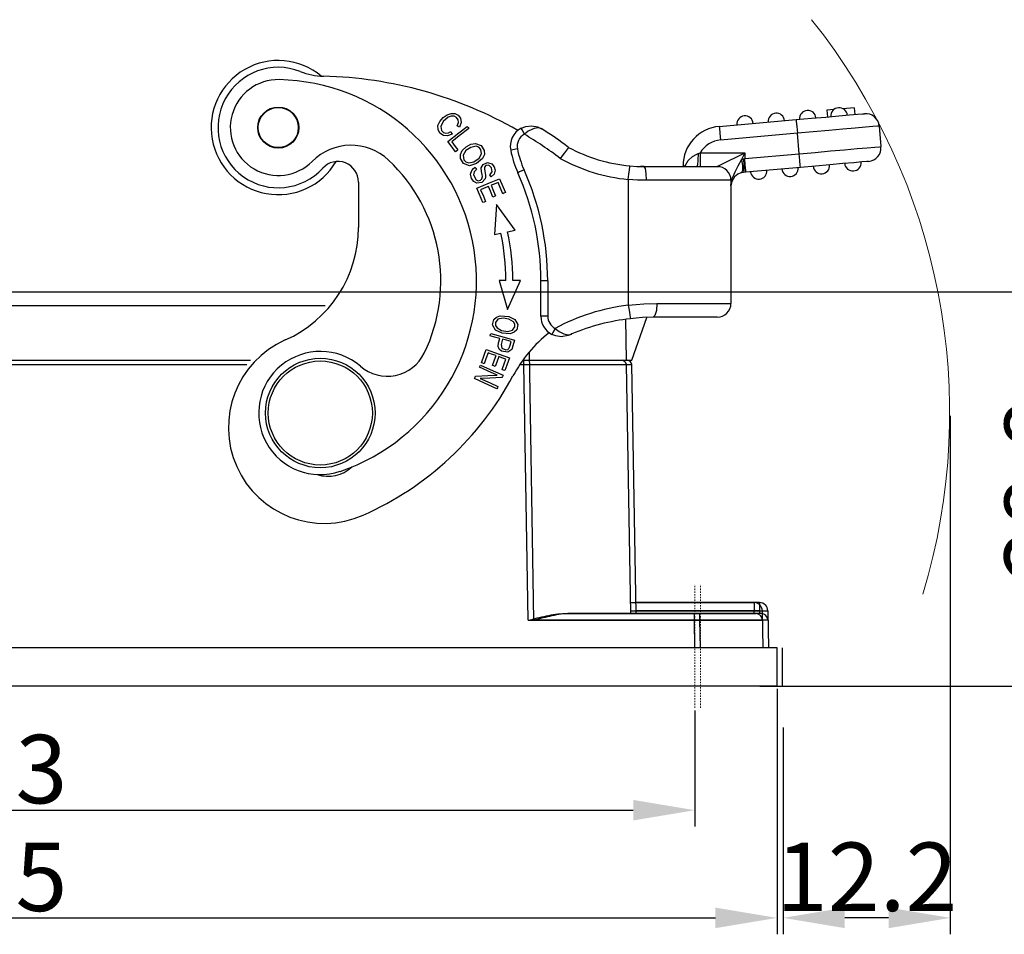
# Model space of a CAD drawing. Units: millimetres. Extents: x 1371 to 1965, y 481 to 901.
# Drawn here: x 1523 to 1595, y 742 to 809 of the extents above; entities that cross this region are included whole.
import ezdxf

# ---------------------------------------------------------------- set-up
doc = ezdxf.new("R2010")
doc.units = ezdxf.units.MM
doc.header["$LTSCALE"] = 65.395
doc.header["$PDMODE"] = 3
doc.header["$PDSIZE"] = 8
doc.linetypes.add('CENTER', pattern=[0.6, 0.375, -0.075, 0.075, -0.075])
doc.layers.get('0').update_dxf_attribs({"linetype": 'CONTINUOUS', "lineweight": 30})
doc.layers.get('Defpoints').update_dxf_attribs({"linetype": 'CONTINUOUS'})
doc.layers.add('Cen', color=1, linetype='CENTER', lineweight=15)
doc.layers.add('Dim', color=3, linetype='CONTINUOUS', lineweight=15)
doc.styles.add('Romans字体', font='romans.shx', dxfattribs={"width": 0.75})
doc.dimstyles.new('01', dxfattribs={"dimtxt": 5, "dimasz": 4.5, "dimexe": 1.2, "dimexo": 0.2, "dimgap": 0.5, "dimtad": 1, "dimdsep": 46, "dimtxsty": 'Romans字体', "dimcen": 0, "dimclrd": 1, "dimclre": 6, "dimclrt": 4, "dimazin": 2, "dimtfac": 1, "dimtofl": 0, "dimtmove": 0, "dimatfit": 3, "dimfxl": 1, "dimtolj": 1, "dimtzin": 0, "dimarcsym": 0})

# ---------------------------------------------------------------- blocks, each defined once
blk = doc.blocks.new('*D4')
at = {"layer": 'Defpoints', "color": 0}
for p in [(1469.255, 758.766), (1572.255, 758.766), (1572.255, 751.284)]:
    blk.add_point(p, dxfattribs=at)
at = {"layer": 'Dim', "color": 6, "lineweight": -2}
for p, q in [((1469.255, 758.566), (1469.255, 750.084)), ((1572.255, 758.566), (1572.255, 750.084))]:
    blk.add_line(p, q, dxfattribs=at)
at = {"layer": 'Dim', "color": 1, "lineweight": -2}
blk.add_line((1473.755, 751.284), (1567.755, 751.284), dxfattribs=at)
at = {"layer": 'Dim', "color": 1}
for points in [[(1473.755, 752.034), (1473.755, 750.534), (1469.255, 751.284)], [(1567.755, 752.034), (1567.755, 750.534), (1572.255, 751.284)]]:
    blk.add_solid(points, dxfattribs=at)
at = {"layer": 'Dim', "color": 4, "insert": (1520.755, 754.284), "char_height": 5, "attachment_point": 5, "style": 'Romans字体'}
blk.add_mtext('\\A1;103', dxfattribs=at)
blk = doc.blocks.new('*D8')
at = {"layer": 'Defpoints', "color": 0}
for p in [(1463.255, 760.343), (1578.255, 760.343), (1578.255, 743.417)]:
    blk.add_point(p, dxfattribs=at)
at = {"layer": 'Dim', "color": 6, "lineweight": -2}
for p, q in [((1463.255, 760.143), (1463.255, 742.217)), ((1578.255, 760.143), (1578.255, 742.217))]:
    blk.add_line(p, q, dxfattribs=at)
at = {"layer": 'Dim', "color": 1, "lineweight": -2}
blk.add_line((1467.755, 743.417), (1573.755, 743.417), dxfattribs=at)
at = {"layer": 'Dim', "color": 1}
for points in [[(1467.755, 744.167), (1467.755, 742.667), (1463.255, 743.417)], [(1573.755, 744.167), (1573.755, 742.667), (1578.255, 743.417)]]:
    blk.add_solid(points, dxfattribs=at)
at = {"layer": 'Dim', "color": 4, "insert": (1520.755, 746.417), "char_height": 5, "attachment_point": 5, "style": 'Romans字体'}
blk.add_mtext('\\A1;115', dxfattribs=at)
blk = doc.blocks.new('*D12')
at = {"layer": 'Defpoints', "color": 0}
for p in [(1544.017, 789.143), (1576.788, 760.343), (1600.36, 760.343)]:
    blk.add_point(p, dxfattribs=at)
at = {"layer": 'Dim', "color": 6, "lineweight": -2}
for p, q in [((1544.217, 789.143), (1601.56, 789.143)), ((1576.988, 760.343), (1601.56, 760.343))]:
    blk.add_line(p, q, dxfattribs=at)
at = {"layer": 'Dim', "color": 1, "lineweight": -2}
blk.add_line((1600.36, 784.643), (1600.36, 764.843), dxfattribs=at)
at = {"layer": 'Dim', "color": 1}
for points in [[(1599.61, 784.643), (1601.11, 784.643), (1600.36, 789.143)], [(1599.61, 764.843), (1601.11, 764.843), (1600.36, 760.343)]]:
    blk.add_solid(points, dxfattribs=at)
at = {"layer": 'Dim', "color": 4, "insert": (1597.36, 774.743), "char_height": 5, "attachment_point": 5, "rotation": 90, "style": 'Romans字体'}
blk.add_mtext('\\A1;28.8', dxfattribs=at)
blk = doc.blocks.new('*D14')
at = {"layer": 'Defpoints', "color": 0}
for p in [(1590.904, 780.293), (1578.702, 757.531), (1578.702, 743.417)]:
    blk.add_point(p, dxfattribs=at)
at = {"layer": 'Dim', "color": 6, "lineweight": -2}
for p, q in [((1590.904, 780.093), (1590.904, 742.217)), ((1578.702, 757.331), (1578.702, 742.217))]:
    blk.add_line(p, q, dxfattribs=at)
at = {"layer": 'Dim', "color": 1, "lineweight": -2}
blk.add_line((1586.404, 743.417), (1583.202, 743.417), dxfattribs=at)
at = {"layer": 'Dim', "color": 1}
for points in [[(1583.202, 744.167), (1583.202, 742.667), (1578.702, 743.417)], [(1586.404, 744.167), (1586.404, 742.667), (1590.904, 743.417)]]:
    blk.add_solid(points, dxfattribs=at)
at = {"layer": 'Dim', "color": 4, "insert": (1584.803, 746.417), "char_height": 5, "attachment_point": 5, "style": 'Romans字体'}
blk.add_mtext('\\A1;12.2', dxfattribs=at)

msp = doc.modelspace()

# ---------------------------------------------------------------- linework, layer by layer
for p, q in [((1582.436, 802.468), (1581.898, 802.421)), ((1581.898, 802.421), (1581.941, 801.923)), ((1583.89, 802.595), (1583.056, 802.522)), ((1583.89, 802.595), (1583.934, 802.097)), ((1553.633, 801.594), (1553.873, 801.876)), ((1554.243, 801.891), (1553.871, 801.575)), ((1553.873, 801.876), (1554.165, 802.085)), ((1554.165, 802.085), (1554.459, 802.182)), ((1554.465, 801.979), (1554.243, 801.891)), ((1554.459, 802.182), (1554.735, 802.162)), ((1554.683, 801.97), (1554.465, 801.979)), ((1554.853, 801.871), (1554.683, 801.97)), ((1554.735, 802.162), (1554.971, 802.038)), ((1554.973, 801.702), (1554.853, 801.871)), ((1554.971, 802.038), (1555.14, 801.832)), ((1554.988, 801.507), (1554.973, 801.702)), ((1555.14, 801.832), (1555.198, 801.509)), ((1574.038, 801.232), (1579.65, 801.723)), ((1579.65, 801.723), (1580.759, 801.82)), ((1579.65, 801.723), (1579.662, 801.589)), ((1580.759, 801.82), (1581.811, 801.912)), ((1581.811, 801.912), (1582.756, 801.994)), ((1582.756, 801.994), (1583.544, 802.063)), ((1583.544, 802.063), (1584.138, 802.115)), ((1584.138, 802.115), (1584.506, 802.147)), ((1584.506, 802.147), (1584.631, 802.158)), ((1553.495, 801.286), (1553.633, 801.594)), ((1553.501, 800.992), (1553.495, 801.286)), ((1553.642, 800.743), (1553.501, 800.992)), ((1553.871, 801.575), (1553.694, 801.232)), ((1553.694, 801.232), (1553.757, 800.93)), ((1554.886, 801.277), (1554.988, 801.507)), ((1554.963, 801.228), (1554.886, 801.277)), ((1555.06, 801.166), (1554.963, 801.228)), ((1555.007, 800.749), (1555.636, 801.23)), ((1555.759, 801.07), (1555.053, 800.53)), ((1555.198, 801.509), (1555.06, 801.166)), ((1555.636, 801.23), (1555.705, 801.141)), ((1555.705, 801.141), (1555.759, 801.07)), ((1559.566, 801.095), (1559.918, 801.231)), ((1559.635, 800.966), (1559.566, 801.095)), ((1559.803, 800.655), (1559.635, 800.966)), ((1559.918, 801.231), (1560.336, 801.273)), ((1560.509, 801.087), (1560.141, 800.915)), ((1560.336, 801.273), (1560.786, 801.185)), ((1560.825, 801.124), (1560.509, 801.087)), ((1560.786, 801.185), (1560.864, 801.155)), ((1560.927, 801.106), (1560.825, 801.124)), ((1560.864, 801.155), (1561.003, 801.087)), ((1560.999, 801.083), (1560.927, 801.106)), ((1561.036, 801.066), (1560.999, 801.083)), ((1561.003, 801.087), (1561.053, 801.058)), ((1561.057, 801.055), (1561.036, 801.066)), ((1561.053, 801.058), (1561.072, 801.046)), ((1561.068, 801.048), (1561.057, 801.055)), ((1561.075, 801.044), (1561.068, 801.048)), ((1561.072, 801.046), (1561.077, 801.043)), ((1561.079, 801.042), (1561.075, 801.044)), ((1561.077, 801.043), (1561.077, 801.043)), ((1561.077, 801.043), (1561.083, 801.039)), ((1561.08, 801.041), (1561.079, 801.042)), ((1561.083, 801.039), (1561.08, 801.041)), ((1574.038, 801.232), (1574.05, 801.098)), ((1574.05, 801.098), (1574.082, 800.733)), ((1579.662, 801.589), (1579.694, 801.224)), ((1579.694, 801.224), (1579.737, 800.726)), ((1583.058, 801.017), (1582.025, 800.927)), ((1583.964, 801.096), (1583.058, 801.017)), ((1584.707, 801.161), (1583.964, 801.096)), ((1585.26, 801.21), (1584.707, 801.161)), ((1585.6, 801.239), (1585.26, 801.21)), ((1585.715, 801.249), (1585.6, 801.239)), ((1585.715, 801.249), (1585.845, 799.755)), ((1553.887, 800.562), (1553.642, 800.743)), ((1553.757, 800.93), (1553.897, 800.79)), ((1554.19, 800.53), (1553.887, 800.562)), ((1553.897, 800.79), (1554.08, 800.734)), ((1554.08, 800.734), (1554.274, 800.764)), ((1554.531, 800.655), (1554.19, 800.53)), ((1554.207, 800.136), (1555.007, 800.749)), ((1554.274, 800.764), (1554.441, 800.845)), ((1554.441, 800.845), (1554.491, 800.739)), ((1554.491, 800.739), (1554.531, 800.655)), ((1555.053, 800.53), (1554.498, 800.105)), ((1560.083, 800.878), (1559.803, 800.655)), ((1560.141, 800.915), (1560.083, 800.878)), ((1574.082, 800.733), (1574.125, 800.235)), ((1579.737, 800.726), (1574.125, 800.235)), ((1580.903, 800.828), (1579.737, 800.726)), ((1579.868, 799.232), (1579.737, 800.726)), ((1582.025, 800.927), (1580.903, 800.828)), ((1554.462, 799.804), (1554.207, 800.136)), ((1554.786, 799.38), (1554.462, 799.804)), ((1554.498, 800.105), (1554.754, 799.771)), ((1554.754, 799.771), (1554.954, 799.509)), ((1554.954, 799.509), (1554.86, 799.437)), ((1555.26, 799.456), (1555.555, 799.748)), ((1555.884, 799.699), (1555.531, 799.465)), ((1555.555, 799.748), (1555.906, 799.929)), ((1556.272, 799.778), (1555.884, 799.699)), ((1555.906, 799.929), (1556.234, 799.983)), ((1556.234, 799.983), (1556.64, 799.841)), ((1556.482, 799.7), (1556.272, 799.778)), ((1556.629, 799.543), (1556.482, 799.7)), ((1556.68, 799.224), (1556.629, 799.543)), ((1556.64, 799.841), (1556.876, 799.474)), ((1558.949, 799.511), (1558.805, 799.483)), ((1559.296, 799.58), (1558.949, 799.511)), ((1562.943, 799.588), (1562.723, 799.295)), ((1563.023, 799.695), (1562.943, 799.588)), ((1582.155, 799.432), (1583.189, 799.523)), ((1583.189, 799.523), (1584.095, 799.602)), ((1584.095, 799.602), (1584.838, 799.667)), ((1584.838, 799.667), (1585.39, 799.715)), ((1585.39, 799.715), (1585.73, 799.745)), ((1585.73, 799.745), (1585.845, 799.755)), ((1554.86, 799.437), (1554.786, 799.38)), ((1555.129, 798.89), (1555.134, 799.179)), ((1555.353, 798.517), (1555.129, 798.89)), ((1555.134, 799.179), (1555.26, 799.456)), ((1555.531, 799.465), (1555.329, 799.125)), ((1555.329, 799.125), (1555.381, 798.798)), ((1555.381, 798.798), (1555.535, 798.636)), ((1556.121, 798.642), (1556.497, 798.902)), ((1556.754, 798.892), (1556.317, 798.509)), ((1556.497, 798.902), (1556.68, 799.224)), ((1556.881, 799.179), (1556.754, 798.892)), ((1556.876, 799.474), (1556.881, 799.179)), ((1562.723, 799.295), (1562.423, 798.895)), ((1571.772, 798.742), (1572.074, 799.033)), ((1572.074, 799.033), (1572.394, 799.209)), ((1572.394, 799.209), (1572.491, 799.243)), ((1572.491, 799.243), (1572.476, 798.764)), ((1572.491, 799.243), (1572.646, 799.293)), ((1572.646, 799.293), (1575.891, 799.293)), ((1572.646, 799.293), (1572.646, 798.793)), ((1572.646, 798.793), (1572.646, 798.427)), ((1574.715, 798.705), (1575.273, 798.984)), ((1575.273, 798.984), (1575.891, 799.293)), ((1575.654, 798.82), (1575.401, 798.313)), ((1575.891, 799.293), (1575.654, 798.82)), ((1575.654, 798.82), (1575.804, 798.869)), ((1575.654, 798.82), (1575.733, 798.349)), ((1575.804, 798.869), (1575.891, 798.884)), ((1575.804, 798.869), (1575.835, 798.373)), ((1575.891, 799.293), (1575.891, 798.884)), ((1575.891, 798.884), (1579.868, 799.232)), ((1575.935, 798.386), (1575.891, 798.884)), ((1579.868, 799.232), (1581.034, 799.334)), ((1579.912, 798.734), (1579.868, 799.232)), ((1581.034, 799.334), (1582.155, 799.432)), ((1555.786, 798.359), (1555.353, 798.517)), ((1555.535, 798.636), (1555.753, 798.566)), ((1555.753, 798.566), (1556.121, 798.642)), ((1556.317, 798.509), (1555.786, 798.359)), ((1555.956, 798.016), (1556.078, 798.154)), ((1556.078, 798.154), (1556.204, 798.24)), ((1556.31, 798.08), (1556.133, 797.907)), ((1556.204, 798.24), (1556.263, 798.151)), ((1556.263, 798.151), (1556.31, 798.08)), ((1556.657, 798.19), (1556.786, 798.455)), ((1556.676, 797.929), (1556.657, 798.19)), ((1556.786, 798.455), (1557.102, 798.595)), ((1556.891, 798.245), (1556.884, 798.118)), ((1556.884, 798.118), (1556.91, 797.957)), ((1556.998, 798.369), (1556.891, 798.245)), ((1557.203, 798.39), (1556.998, 798.369)), ((1557.102, 798.595), (1557.434, 798.488)), ((1557.396, 798.207), (1557.203, 798.39)), ((1557.455, 797.919), (1557.396, 798.207)), ((1557.434, 798.488), (1557.593, 798.284)), ((1557.593, 798.284), (1557.668, 798.043)), ((1567.478, 798.055), (1567.505, 798.271)), ((1567.495, 798.348), (1568.021, 798.307)), ((1567.505, 798.271), (1567.514, 798.346)), ((1568.021, 798.307), (1568.286, 798.296)), ((1568.55, 798.293), (1568.283, 798.299)), ((1568.286, 798.296), (1568.55, 798.293)), ((1568.55, 798.293), (1569.79, 798.293)), ((1568.639, 798.159), (1568.55, 798.293)), ((1568.705, 797.793), (1568.639, 798.159)), ((1569.79, 798.293), (1570.936, 798.293)), ((1570.936, 798.293), (1571.942, 798.293)), ((1571.391, 798.293), (1571.391, 798.343)), ((1571.391, 798.343), (1571.429, 798.343)), ((1571.429, 798.343), (1571.54, 798.343)), ((1571.525, 798.293), (1571.54, 798.343)), ((1571.54, 798.343), (1571.772, 798.742)), ((1571.54, 798.343), (1571.55, 798.318)), ((1571.55, 798.318), (1571.56, 798.293)), ((1571.942, 798.293), (1572.769, 798.293)), ((1572.44, 798.419), (1572.391, 798.293)), ((1572.476, 798.764), (1572.44, 798.419)), ((1572.646, 798.427), (1572.646, 798.293)), ((1572.769, 798.293), (1573.384, 798.293)), ((1573.384, 798.293), (1573.763, 798.293)), ((1573.763, 798.293), (1573.891, 798.293)), ((1573.891, 798.293), (1573.989, 798.342)), ((1573.891, 798.293), (1574.025, 798.293)), ((1573.989, 798.342), (1574.273, 798.484)), ((1574.273, 798.484), (1574.715, 798.705)), ((1575.401, 798.313), (1575.184, 797.879)), ((1575.733, 798.349), (1575.733, 797.996)), ((1575.835, 798.373), (1575.835, 798.009)), ((1575.966, 798.021), (1575.935, 798.386)), ((1579.955, 798.236), (1575.978, 797.888)), ((1579.944, 798.369), (1579.912, 798.734)), ((1579.955, 798.236), (1579.944, 798.369)), ((1581.064, 798.333), (1579.955, 798.236)), ((1582.116, 798.425), (1581.064, 798.333)), ((1583.061, 798.508), (1582.116, 798.425)), ((1583.85, 798.577), (1583.061, 798.508)), ((1584.443, 798.629), (1583.85, 798.577)), ((1584.811, 798.661), (1584.443, 798.629)), ((1584.936, 798.672), (1584.811, 798.661)), ((1555.867, 797.739), (1555.956, 798.016)), ((1555.945, 797.421), (1555.867, 797.739)), ((1556.108, 797.197), (1555.945, 797.421)), ((1556.133, 797.907), (1556.091, 797.68)), ((1556.091, 797.68), (1556.279, 797.327)), ((1556.598, 797.296), (1556.708, 797.401)), ((1556.72, 797.703), (1556.676, 797.929)), ((1556.708, 797.401), (1556.738, 797.57)), ((1556.942, 797.391), (1556.709, 797.134)), ((1556.738, 797.57), (1556.72, 797.703)), ((1556.91, 797.957), (1556.966, 797.66)), ((1556.969, 797.509), (1556.942, 797.391)), ((1556.966, 797.66), (1556.969, 797.509)), ((1557.266, 797.099), (1557.997, 797.405)), ((1557.273, 797.697), (1557.455, 797.919)), ((1557.319, 797.626), (1557.273, 797.697)), ((1557.377, 797.534), (1557.319, 797.626)), ((1557.606, 797.75), (1557.377, 797.534)), ((1557.668, 798.043), (1557.606, 797.75)), ((1557.997, 797.405), (1558.235, 796.836)), ((1559.459, 797.903), (1559.326, 797.844)), ((1559.782, 798.047), (1559.459, 797.903)), ((1567.391, 797.354), (1567.438, 797.733)), ((1568.057, 797.308), (1567.391, 797.354)), ((1567.391, 797.354), (1567.391, 788.172)), ((1567.438, 797.733), (1567.478, 798.055)), ((1568.728, 797.293), (1568.705, 797.793)), ((1574.891, 796.876), (1574.919, 797.35)), ((1574.919, 797.35), (1574.891, 797.293)), ((1575.019, 797.549), (1574.919, 797.35)), ((1574.919, 797.35), (1574.933, 797.23)), ((1575.157, 797.556), (1574.943, 797.195)), ((1575.184, 797.879), (1575.019, 797.549)), ((1575.391, 797.743), (1575.157, 797.556)), ((1575.603, 797.834), (1575.391, 797.743)), ((1575.654, 797.848), (1575.603, 797.834)), ((1575.733, 797.996), (1575.654, 797.848)), ((1575.804, 797.873), (1575.654, 797.848)), ((1575.835, 798.009), (1575.804, 797.873)), ((1575.978, 797.888), (1575.804, 797.873)), ((1575.978, 797.888), (1575.966, 798.021)), ((1547.689, 797.166), (1547.689, 793.85)), ((1556.337, 797.079), (1556.108, 797.197)), ((1556.279, 797.327), (1556.44, 797.262)), ((1556.709, 797.134), (1556.337, 797.079)), ((1556.337, 796.709), (1557.266, 797.099)), ((1556.53, 796.248), (1556.337, 796.709)), ((1556.44, 797.262), (1556.598, 797.296)), ((1556.859, 796.71), (1556.61, 796.605)), ((1557.176, 796.842), (1556.859, 796.71)), ((1557.319, 796.5), (1557.176, 796.842)), ((1557.594, 797.018), (1557.37, 796.924)), ((1557.37, 796.924), (1557.553, 796.488)), ((1557.879, 797.137), (1557.594, 797.018)), ((1558.032, 796.772), (1557.879, 797.137)), ((1558.227, 796.307), (1558.032, 796.772)), ((1558.235, 796.836), (1558.423, 796.389)), ((1568.394, 797.297), (1568.057, 797.308)), ((1568.728, 797.293), (1568.394, 797.297)), ((1569.985, 797.293), (1568.728, 797.293)), ((1571.164, 797.293), (1569.985, 797.293)), ((1572.229, 797.293), (1571.164, 797.293)), ((1573.148, 797.293), (1572.229, 797.293)), ((1573.893, 797.293), (1573.148, 797.293)), ((1574.442, 797.293), (1573.893, 797.293)), ((1574.778, 797.293), (1574.442, 797.293)), ((1574.891, 797.293), (1574.778, 797.293)), ((1574.891, 797.293), (1574.891, 788.293)), ((1574.919, 797.113), (1574.891, 796.876)), ((1574.933, 797.23), (1574.919, 797.113)), ((1574.943, 797.195), (1574.919, 797.113)), ((1556.777, 795.66), (1556.53, 796.248)), ((1556.61, 796.605), (1556.813, 796.122)), ((1556.813, 796.122), (1556.972, 795.742)), ((1557.502, 796.064), (1557.319, 796.5)), ((1557.587, 796.1), (1557.502, 796.064)), ((1557.553, 796.488), (1557.696, 796.146)), ((1557.696, 796.146), (1557.587, 796.1)), ((1558.313, 796.343), (1558.227, 796.307)), ((1558.423, 796.389), (1558.313, 796.343)), ((1556.863, 795.696), (1556.777, 795.66)), ((1556.972, 795.742), (1556.863, 795.696)), ((1557.775, 795.513), (1557.621, 793.321)), ((1559.135, 793.64), (1557.775, 795.513)), ((1557.621, 793.321), (1558.094, 793.42)), ((1558.583, 793.524), (1559.135, 793.64)), ((1558.456, 789.974), (1557.973, 789.973)), ((1557.973, 789.973), (1558.579, 787.861)), ((1558.579, 787.861), (1559.52, 789.976)), ((1559.52, 789.976), (1558.956, 789.975)), ((1561.006, 787.366), (1561.006, 789.945)), ((1561.153, 789.945), (1561.006, 789.945)), ((1561.506, 789.945), (1561.153, 789.945)), ((1561.506, 789.945), (1561.506, 787.366)), ((1495.88, 789.143), (1545.96, 789.143)), ((1496.703, 788.143), (1545.248, 788.143)), ((1567.391, 788.172), (1567.955, 788.228)), ((1567.391, 788.172), (1567.45, 787.794)), ((1567.955, 788.228), (1568.517, 788.267)), ((1568.517, 788.267), (1569.479, 788.293)), ((1569.479, 788.293), (1569.442, 787.793)), ((1569.479, 788.293), (1570.763, 788.293)), ((1570.763, 788.293), (1571.932, 788.293)), ((1571.932, 788.293), (1572.948, 788.293)), ((1572.948, 788.293), (1573.776, 788.293)), ((1573.776, 788.293), (1574.388, 788.293)), ((1574.388, 788.293), (1574.764, 788.293)), ((1574.764, 788.293), (1574.891, 788.293)), ((1557.57, 787.116), (1557.768, 787.3)), ((1557.768, 787.3), (1558.048, 787.398)), ((1558.048, 787.398), (1558.664, 787.354)), ((1558.664, 787.354), (1559.119, 787.119)), ((1561.153, 787.366), (1561.006, 787.366)), ((1561.506, 787.366), (1561.153, 787.366)), ((1567.45, 787.794), (1567.501, 787.473)), ((1567.501, 787.473), (1567.534, 787.259)), ((1569.201, 787.293), (1568.427, 787.269)), ((1569.34, 787.427), (1569.201, 787.293)), ((1570.313, 787.293), (1569.201, 787.293)), ((1569.442, 787.793), (1569.34, 787.427)), ((1571.327, 787.293), (1570.313, 787.293)), ((1572.207, 787.293), (1571.327, 787.293)), ((1572.925, 787.293), (1572.207, 787.293)), ((1573.455, 787.293), (1572.925, 787.293)), ((1573.781, 787.293), (1573.455, 787.293)), ((1573.891, 787.293), (1573.781, 787.293)), ((1557.485, 786.732), (1557.57, 787.116)), ((1557.697, 786.355), (1557.485, 786.732)), ((1557.876, 787.14), (1557.694, 786.896)), ((1557.694, 786.896), (1557.698, 786.693)), ((1557.698, 786.693), (1557.812, 786.509)), ((1558.253, 787.231), (1557.876, 787.14)), ((1558.669, 787.158), (1558.253, 787.231)), ((1559.009, 786.962), (1558.669, 787.158)), ((1558.936, 786.344), (1559.113, 786.583)), ((1559.111, 786.778), (1559.009, 786.962)), ((1559.113, 786.583), (1559.111, 786.778)), ((1559.119, 787.119), (1559.322, 786.768)), ((1559.322, 786.768), (1559.249, 786.381)), ((1567.255, 784.143), (1567.203, 787.141)), ((1567.976, 787.233), (1567.523, 787.181)), ((1567.534, 787.259), (1567.546, 787.184)), ((1567.655, 784.143), (1568.75, 787.279)), ((1568.427, 787.269), (1567.976, 787.233)), ((1557.304, 785.93), (1557.331, 786.028)), ((1557.614, 785.844), (1557.304, 785.93)), ((1557.331, 786.028), (1557.353, 786.106)), ((1557.353, 786.106), (1558.324, 785.837)), ((1558.189, 786.114), (1557.697, 786.355)), ((1557.812, 786.509), (1558.133, 786.324)), ((1558.133, 786.324), (1558.585, 786.253)), ((1558.767, 786.083), (1558.189, 786.114)), ((1558.585, 786.253), (1558.936, 786.344)), ((1559.053, 786.187), (1558.767, 786.083)), ((1559.249, 786.381), (1559.053, 786.187)), ((1561.884, 786.164), (1561.816, 786.034)), ((1562.111, 785.919), (1561.816, 786.034)), ((1562.046, 786.478), (1561.884, 786.164)), ((1562.046, 786.478), (1562.342, 786.256)), ((1562.498, 785.866), (1562.111, 785.919)), ((1562.342, 786.256), (1562.691, 786.075)), ((1563.01, 785.953), (1562.498, 785.866)), ((1562.691, 786.075), (1562.986, 786.008)), ((1562.986, 786.008), (1563.092, 786.013)), ((1563.178, 786.024), (1563.01, 785.953)), ((1563.092, 786.013), (1563.173, 786.031)), ((1563.173, 786.031), (1563.213, 786.045)), ((1563.232, 786.053), (1563.178, 786.024)), ((1563.213, 786.045), (1563.235, 786.055)), ((1563.251, 786.063), (1563.232, 786.053)), ((1563.235, 786.055), (1563.247, 786.061)), ((1563.247, 786.061), (1563.253, 786.065)), ((1563.256, 786.066), (1563.251, 786.063)), ((1563.253, 786.065), (1563.257, 786.067)), ((1563.261, 786.07), (1563.256, 786.066)), ((1563.257, 786.067), (1563.258, 786.068)), ((1563.258, 786.068), (1563.261, 786.07)), ((1558.009, 785.735), (1557.614, 785.844)), ((1557.887, 785.153), (1557.924, 785.428)), ((1557.968, 784.955), (1557.887, 785.153)), ((1557.924, 785.428), (1558.009, 785.735)), ((1558.214, 785.679), (1558.11, 785.299)), ((1558.11, 785.299), (1558.169, 785.03)), ((1558.487, 785.603), (1558.214, 785.679)), ((1558.324, 785.837), (1559.088, 785.626)), ((1558.834, 785.507), (1558.487, 785.603)), ((1558.725, 785.115), (1558.764, 785.253)), ((1558.764, 785.253), (1558.834, 785.507)), ((1558.969, 785.198), (1558.877, 784.928)), ((1559.088, 785.626), (1558.969, 785.198)), ((1556.672, 783.966), (1556.867, 784.508)), ((1556.867, 784.508), (1557.019, 784.933)), ((1557.158, 784.69), (1556.998, 784.244)), ((1557.019, 784.933), (1557.968, 784.592)), ((1557.411, 784.599), (1557.158, 784.69)), ((1557.734, 784.483), (1557.411, 784.599)), ((1557.621, 784.167), (1557.734, 784.483)), ((1557.933, 784.412), (1557.789, 784.01)), ((1558.161, 784.33), (1557.933, 784.412)), ((1558.135, 784.821), (1557.968, 784.955)), ((1557.968, 784.592), (1558.713, 784.325)), ((1558.584, 784.73), (1558.135, 784.821)), ((1558.169, 785.03), (1558.448, 784.918)), ((1558.448, 784.918), (1558.587, 784.938)), ((1558.877, 784.928), (1558.584, 784.73)), ((1558.587, 784.938), (1558.68, 785.008)), ((1558.68, 785.008), (1558.725, 785.115)), ((1560.145, 784.737), (1560.479, 765.152)), ((1502.152, 784.143), (1539.805, 784.143)), ((1502.378, 783.849), (1539.531, 783.849)), ((1556.534, 783.64), (1556.574, 783.729)), ((1556.574, 783.729), (1556.605, 783.799)), ((1556.605, 783.799), (1557.524, 783.386)), ((1556.76, 783.935), (1556.672, 783.966)), ((1556.872, 783.894), (1556.76, 783.935)), ((1556.998, 784.244), (1556.872, 783.894)), ((1557.477, 783.766), (1557.621, 784.167)), ((1557.564, 783.735), (1557.477, 783.766)), ((1557.676, 783.695), (1557.564, 783.735)), ((1557.789, 784.01), (1557.676, 783.695)), ((1558.452, 784.225), (1558.161, 784.33)), ((1558.177, 783.46), (1558.331, 783.888)), ((1558.331, 783.888), (1558.452, 784.225)), ((1558.525, 783.8), (1558.377, 783.388)), ((1558.713, 784.325), (1558.525, 783.8)), ((1559.477, 783.849), (1567.26, 783.849)), ((1559.477, 783.849), (1567.66, 783.849)), ((1559.682, 784.143), (1567.255, 784.143)), ((1559.682, 784.143), (1567.655, 784.143)), ((1559.761, 783.849), (1559.754, 784.243)), ((1560.079, 765.152), (1559.761, 783.849)), ((1567.569, 765.643), (1567.26, 783.849)), ((1567.969, 765.643), (1567.66, 783.849)), ((1556.203, 782.905), (1556.237, 782.98)), ((1556.237, 782.98), (1557.125, 783.025)), ((1557.101, 783.384), (1556.534, 783.64)), ((1557.824, 783.059), (1557.101, 783.384)), ((1557.125, 783.025), (1557.824, 783.059)), ((1557.524, 783.386), (1558.247, 783.061)), ((1558.265, 783.428), (1558.177, 783.46)), ((1558.247, 783.061), (1558.204, 782.965)), ((1558.377, 783.388), (1558.265, 783.428)), ((1556.16, 782.81), (1556.203, 782.905)), ((1556.882, 782.485), (1556.16, 782.81)), ((1557.282, 782.846), (1556.585, 782.81)), ((1556.585, 782.81), (1557.306, 782.486)), ((1557.802, 782.071), (1556.882, 782.485)), ((1558.17, 782.89), (1557.282, 782.846)), ((1557.306, 782.486), (1557.873, 782.231)), ((1558.204, 782.965), (1558.17, 782.89)), ((1557.833, 782.142), (1557.802, 782.071)), ((1557.873, 782.231), (1557.833, 782.142)), ((1567.555, 766.443), (1576.581, 766.443)), ((1576.981, 766.443), (1567.955, 766.443)), ((1576.581, 766.443), (1576.581, 765.843)), ((1576.981, 766.443), (1576.981, 765.843)), ((1567.566, 765.843), (1576.581, 765.843)), ((1576.981, 765.843), (1567.965, 765.843)), ((1576.581, 765.843), (1577.181, 765.854)), ((1576.585, 765.643), (1576.581, 765.843)), ((1576.981, 765.843), (1577.581, 765.854)), ((1576.981, 765.843), (1576.985, 765.643)), ((1577.229, 763.143), (1577.181, 765.854)), ((1577.581, 765.854), (1577.628, 763.143)), ((1560.079, 765.152), (1572.194, 765.152)), ((1572.594, 765.152), (1560.479, 765.152)), ((1562.74, 765.643), (1576.694, 765.643)), ((1577.093, 765.643), (1563.14, 765.643)), ((1572.194, 765.643), (1572.194, 765.152)), ((1572.194, 765.152), (1572.229, 763.143)), ((1572.594, 765.643), (1572.594, 765.152)), ((1572.594, 765.152), (1572.629, 763.143)), ((1578.255, 763.143), (1463.255, 763.143)), ((1578.255, 760.343), (1578.255, 763.143)), ((1578.655, 760.343), (1578.655, 763.143)), ((1578.255, 760.343), (1463.255, 760.343))]:
    msp.add_line(p, q)
for centre, radius in [((1541.831, 801.143), 1.5), ((1541.831, 801.143), 1.465), ((1544.902, 780.293), 4), ((1544.902, 780.293), 3.8)]:
    msp.add_circle(centre, radius)
for centre, radius, start, end in [((1541.831, 801.143), 4.9, 50.09625, 329.55187), ((1541.831, 801.143), 4.4, 68.57526, 317.6199), ((1541.831, 801.143), 3.5, 88.85219, 315.14605), ((1541.606, 789.945), 14.7, 288.85219, 88.85219), ((1545.264, 809.893), 5, 248.57535, 268.60407), ((1544.412, 774.904), 30, 60.19035, 88.60402), ((1580.497, 801.797), 0.6, 5, 185), ((1582.788, 801.997), 0.6, 5, 185), ((1575.914, 801.396), 0.6, 5, 185), ((1578.206, 801.596), 0.6, 5, 185), ((1584.718, 801.162), 1, 5, 95), ((1560.277, 799.774), 1.5, 118.30358, 191.20234), ((1544.412, 774.904), 31, 53.10289, 57.46608), ((1574.291, 798.343), 2.9, 95, 180), ((1560.277, 799.774), 1, 118.30359, 191.20234), ((1544.412, 774.904), 30, 53.10289, 59.13408), ((1574.291, 798.343), 1.9, 95, 149.99299), ((1547.148, 795.853), 4, 46.83371, 135.14605), ((1566.359, 800.979), 7.2, 191.20234, 204.02519), ((1568.588, 810.073), 11.776, 241.79911, 264.76658), ((1584.849, 799.668), 1, 275, 5), ((1566.359, 800.979), 7.7, 191.20234, 204.02519), ((1568.587, 809.985), 12.688, 240.93408, 264.59051), ((1546.189, 797.166), 1.5, 0, 137.62003), ((1541.606, 789.945), 12.1, 334.14421, 46.83371), ((1573.891, 797.293), 1, 0, 90), ((1579.208, 798.171), 0.6, 185, 5), ((1581.499, 798.371), 0.6, 185, 5), ((1583.791, 798.571), 0.6, 185, 5), ((1541.606, 789.945), 19.4, 0, 24.02519), ((1541.606, 789.945), 19.9, 0, 24.02519), ((1576.917, 797.97), 0.6, 185, 5), ((1538.689, 793.85), 9, 293.983, 0), ((1541.606, 789.945), 16.85, 0.09834, 11.90166), ((1541.606, 789.945), 17.35, 0.09834, 11.90167), ((1569.261, 772.995), 15.291, 97.02404, 118.15135), ((1573.891, 788.293), 1, 270, 0), ((1562.506, 787.366), 1.5, 180, 242.61436), ((1562.506, 787.366), 1, 180, 242.61436), ((1569.362, 771.41), 15.878, 96.5659, 112.59291), ((1567.792, 778.293), 10, 128.1357, 151.87194), ((1545.192, 779.232), 7, 113.983, 293.983), ((1544.902, 780.293), 4.5, 49.27757, 288.85219), ((1549.795, 785.977), 3, 229.27757, 334.14421), ((1566.851, 783.727), 0.427, 16.58168, 77.26084), ((1567.25, 783.727), 0.427, 16.58168, 77.26084), ((1538.689, 793.85), 23, 293.983, 331.87194), ((1545.484, 778.167), 2.5, 251.33231, 313.51818), ((1576.581, 765.843), 0.6, 1, 90), ((1576.981, 765.843), 0.6, 1, 90), ((1576.694, 765.143), 0.5, 1, 90), ((1577.093, 765.143), 0.5, 1, 90)]:
    msp.add_arc(centre, radius, start, end)
for points, knots in [([(1560.079, 765.152), (1560.524, 765.268), (1561.187, 765.44), (1562.077, 765.603), (1562.521, 765.643), (1562.74, 765.643)], [0, 0, 0, 0, 0.508412, 0.757413, 1, 1, 1, 1]), ([(1563.14, 765.643), (1562.921, 765.643), (1562.476, 765.603), (1561.587, 765.44), (1560.923, 765.268), (1560.479, 765.152)], [0, 0, 0, 0, 0.242594, 0.491596, 1, 1, 1, 1]), ([(1572.194, 765.152), (1572.519, 765.153), (1573.157, 765.154), (1574.083, 765.155), (1574.815, 765.155), (1575.356, 765.156), (1575.718, 765.156), (1576.046, 765.156), (1576.338, 765.156), (1576.589, 765.155), (1576.773, 765.155), (1576.898, 765.155), (1576.975, 765.154), (1577.04, 765.154), (1577.094, 765.154), (1577.135, 765.153), (1577.163, 765.153), (1577.179, 765.153), (1577.187, 765.153), (1577.19, 765.152), (1577.194, 765.153), (1577.194, 765.152)], [0, 0, 0, 0, 0.195046, 0.382638, 0.555547, 0.634383, 0.707109, 0.773023, 0.831488, 0.881941, 0.923896, 0.941558, 0.95695, 0.970037, 0.980787, 0.989175, 0.995181, 0.997286, 0.998791, 0.999695, 1, 1, 1, 1]), ([(1577.593, 765.152), (1577.593, 765.153), (1577.59, 765.152), (1577.587, 765.153), (1577.579, 765.153), (1577.563, 765.153), (1577.535, 765.153), (1577.493, 765.154), (1577.44, 765.154), (1577.374, 765.154), (1577.297, 765.155), (1577.172, 765.155), (1576.989, 765.155), (1576.738, 765.156), (1576.446, 765.156), (1576.118, 765.156), (1575.755, 765.156), (1575.215, 765.155), (1574.483, 765.155), (1573.557, 765.154), (1572.919, 765.153), (1572.594, 765.152)], [0, 0, 0, 0, 0.000305, 0.001209, 0.002714, 0.004819, 0.010825, 0.019213, 0.029964, 0.043051, 0.058444, 0.076106, 0.118061, 0.168514, 0.22698, 0.292894, 0.36562, 0.444457, 0.617366, 0.804957, 1, 1, 1, 1])]:
    msp.add_open_spline(points, degree=3, knots=knots)
at = {"layer": 'Cen', "ltscale": 0.001}
for p, q in [((1572.255, 758.766), (1572.255, 767.779)), ((1572.655, 758.766), (1572.655, 767.779))]:
    msp.add_line(p, q, dxfattribs=at)
at = {"layer": 'Dim'}
msp.add_arc((1544.902, 780.293), 45.954, 343.26453, 38.69643, dxfattribs=at)

# ---------------------------------------------------------------- dimensions: what is measured, and where the dimension line sits
for base, p1, p2, angle, picture, middle in [((1600.36, 760.343), (1544.017, 789.143), (1576.788, 760.343), 90, '*D12', (1597.36, 774.743)), ((1578.702, 743.417), (1590.904, 780.293), (1578.702, 757.531), 180, '*D14', (1584.803, 746.417))]:
    dim = msp.add_linear_dim(base=base, p1=p1, p2=p2, angle=angle, dimstyle='01', dxfattribs=at)
    dim.commit()
    dim.dimension.update_dxf_attribs({"geometry": picture, "text_midpoint": middle})
for base, p1, p2, override, picture, middle in [((1578.255, 743.417), (1463.255, 760.343), (1578.255, 760.343), {"dimfxl": 0.3}, '*D8', (1520.755, 746.417)), ((1572.255, 751.284), (1469.255, 758.766), (1572.255, 758.766), {"dimdec": 0}, '*D4', (1520.755, 754.284))]:
    dim = msp.add_linear_dim(base=base, p1=p1, p2=p2, dimstyle='01', override=override, dxfattribs=at)
    dim.commit()
    dim.dimension.update_dxf_attribs({"geometry": picture, "text_midpoint": middle})

doc.saveas('drawing.dxf')
